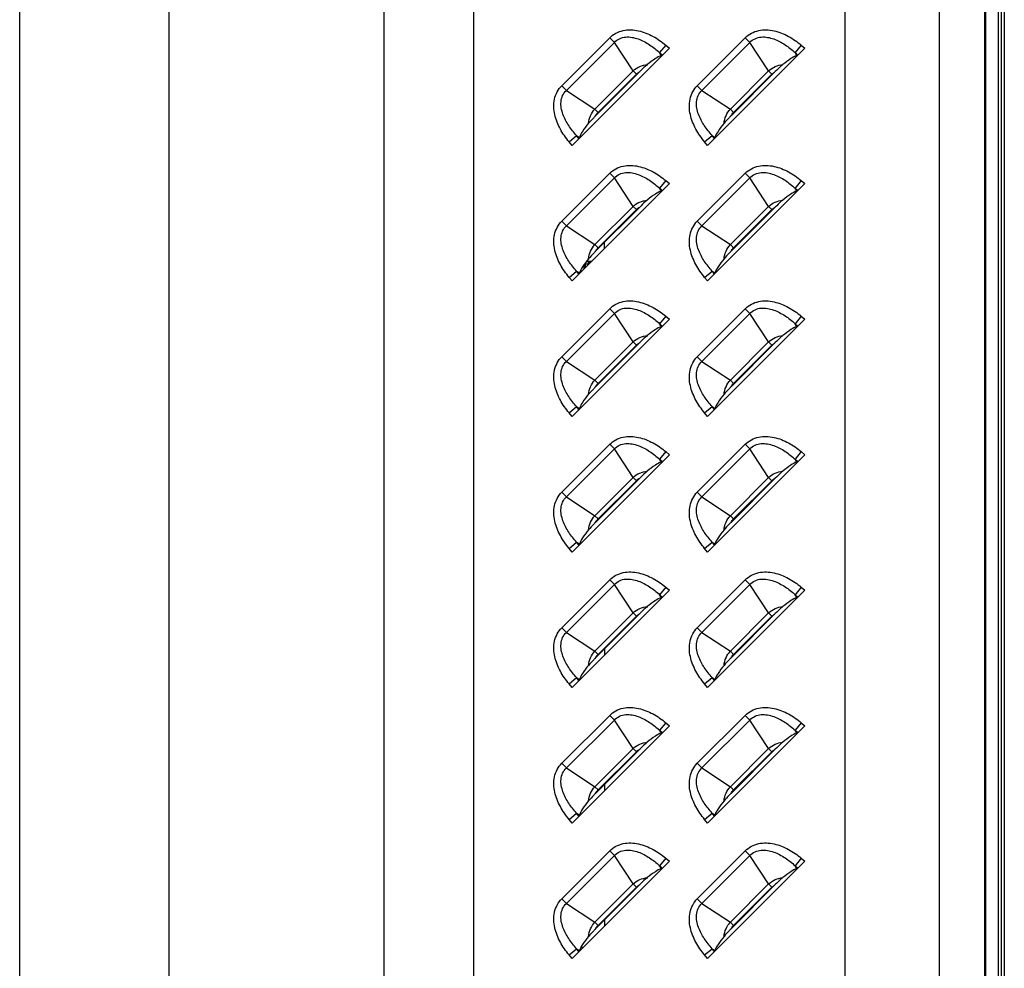
# Model space of a CAD drawing. Units: millimetres. Extents: x 0 to 1189, y 0 to 841.
# Drawn here: x 1110 to 1129, y 226 to 244 of the extents above; entities that cross this region are included whole.
import ezdxf

# ---------------------------------------------------------------- set-up
doc = ezdxf.new("R2010")
doc.units = ezdxf.units.MM
doc.header["$LTSCALE"] = 65.395
doc.layers.add('3_ALL_AXES', color=7, linetype='CONTINUOUS')
doc.layers.add('7_ALL_FEATURES', color=7, linetype='CONTINUOUS')

msp = doc.modelspace()

# ---------------------------------------------------------------- linework, layer by layer
at = {"layer": '3_ALL_AXES', "color": 7, "linetype": 'Continuous'}
msp.add_line((1128.3493, 208.9625), (1128.3493, 322.9625), dxfattribs=at)
at = {"layer": '7_ALL_FEATURES', "color": 7, "linetype": 'Continuous'}
for p, q in [((1128.6411, 326.2825), (1128.6411, 205.6425)), ((1128.5811, 325.6825), (1128.5811, 206.2425)), ((1128.7011, 324.1967), (1128.7011, 207.7284)), ((1128.3259, 208.5625), (1128.3259, 323.3625)), ((1116.7941, 305.0492), (1116.7941, 220.9558)), ((1118.516, 305.0492), (1118.516, 220.9558)), ((1109.8095, 223.6989), (1109.8095, 302.3061)), ((1112.6794, 223.6989), (1112.6794, 302.3061)), ((1127.4541, 249.7365), (1127.4541, 218.1079)), ((1125.6415, 249.5449), (1125.6415, 218.1079)), ((1120.2099, 242.6545), (1121.1295, 243.5741)), ((1121.1295, 243.5741), (1121.219, 243.4846)), ((1122.8099, 242.6545), (1123.7295, 243.5741)), ((1123.7295, 243.5741), (1123.819, 243.4846)), ((1120.2994, 242.565), (1121.219, 243.4846)), ((1122.2764, 243.3756), (1120.4084, 241.5077)), ((1121.5791, 242.9395), (1121.219, 243.4846)), ((1122.2064, 243.4336), (1122.0864, 243.2889)), ((1122.2064, 243.4336), (1122.2764, 243.3756)), ((1122.8994, 242.565), (1123.819, 243.4846)), ((1124.8764, 243.3756), (1123.0084, 241.5077)), ((1124.1791, 242.9395), (1123.819, 243.4846)), ((1124.8064, 243.4336), (1124.6864, 243.2889)), ((1124.8064, 243.4336), (1124.8764, 243.3756)), ((1122.0864, 243.2889), (1122.1412, 243.2434)), ((1122.1213, 243.2361), (1122.0864, 243.2889)), ((1122.1412, 243.2434), (1122.1213, 243.2361)), ((1124.6864, 243.2889), (1124.7412, 243.2434)), ((1124.7213, 243.2361), (1124.6864, 243.2889)), ((1124.7412, 243.2434), (1124.7213, 243.2361)), ((1120.8445, 242.2049), (1121.5791, 242.9395)), ((1121.707, 242.9259), (1120.8581, 242.077)), ((1120.9072, 242.1423), (1121.6417, 242.8768)), ((1121.6417, 242.8768), (1121.5791, 242.9395)), ((1123.4445, 242.2049), (1124.1791, 242.9395)), ((1124.307, 242.9259), (1123.4581, 242.077)), ((1123.5072, 242.1423), (1124.2417, 242.8768)), ((1124.2417, 242.8768), (1124.1791, 242.9395)), ((1120.2099, 242.6545), (1120.2994, 242.565)), ((1122.8099, 242.6545), (1122.8994, 242.565)), ((1120.2994, 242.565), (1120.8445, 242.2049)), ((1122.8994, 242.565), (1123.4445, 242.2049)), ((1120.9072, 242.1423), (1120.8445, 242.2049)), ((1123.5072, 242.1423), (1123.4445, 242.2049)), ((1120.3504, 241.5776), (1120.4951, 241.6977)), ((1120.4951, 241.6977), (1120.5479, 241.6628)), ((1120.5406, 241.6428), (1120.4951, 241.6977)), ((1120.5406, 241.6428), (1120.5479, 241.6628)), ((1122.9504, 241.5776), (1123.0951, 241.6977)), ((1123.0951, 241.6977), (1123.1479, 241.6628)), ((1123.1406, 241.6428), (1123.0951, 241.6977)), ((1123.1406, 241.6428), (1123.1479, 241.6628)), ((1120.4084, 241.5077), (1120.3504, 241.5776)), ((1123.0084, 241.5077), (1122.9504, 241.5776)), ((1120.2099, 240.0545), (1121.1295, 240.9741)), ((1120.2994, 239.965), (1121.219, 240.8846)), ((1121.1295, 240.9741), (1121.219, 240.8846)), ((1121.5791, 240.3395), (1121.219, 240.8846)), ((1122.8099, 240.0545), (1123.7295, 240.9741)), ((1122.8994, 239.965), (1123.819, 240.8846)), ((1123.7295, 240.9741), (1123.819, 240.8846)), ((1124.1791, 240.3395), (1123.819, 240.8846)), ((1122.2764, 240.7756), (1120.4084, 238.9077)), ((1122.2064, 240.8336), (1122.0864, 240.6889)), ((1122.0864, 240.6889), (1122.1412, 240.6434)), ((1122.1213, 240.6361), (1122.0864, 240.6889)), ((1122.2064, 240.8336), (1122.2764, 240.7756)), ((1124.8764, 240.7756), (1123.0084, 238.9077)), ((1124.8064, 240.8336), (1124.6864, 240.6889)), ((1124.6864, 240.6889), (1124.7412, 240.6434)), ((1124.7213, 240.6361), (1124.6864, 240.6889)), ((1124.8064, 240.8336), (1124.8764, 240.7756)), ((1122.1412, 240.6434), (1122.1213, 240.6361)), ((1124.7412, 240.6434), (1124.7213, 240.6361)), ((1120.8445, 239.6049), (1121.5791, 240.3395)), ((1121.707, 240.3259), (1120.8581, 239.477)), ((1121.6417, 240.2768), (1121.5791, 240.3395)), ((1123.4445, 239.6049), (1124.1791, 240.3395)), ((1124.307, 240.3259), (1123.4581, 239.477)), ((1124.2417, 240.2768), (1124.1791, 240.3395)), ((1120.9072, 239.5423), (1121.6417, 240.2768)), ((1123.5072, 239.5423), (1124.2417, 240.2768)), ((1120.2099, 240.0545), (1120.2994, 239.965)), ((1120.2994, 239.965), (1120.8445, 239.6049)), ((1122.8099, 240.0545), (1122.8994, 239.965)), ((1122.8994, 239.965), (1123.4445, 239.6049)), ((1120.9072, 239.5423), (1120.8445, 239.6049)), ((1121.0311, 239.5303), (1121.0311, 239.65)), ((1123.5072, 239.5423), (1123.4445, 239.6049)), ((1120.6411, 239.1403), (1120.6411, 239.2245)), ((1120.6611, 239.2524), (1120.6611, 239.1603)), ((1120.6611, 239.2375), (1120.7383, 239.2375)), ((1120.6875, 239.2875), (1120.7883, 239.2875)), ((1120.7211, 239.2375), (1120.7211, 239.2875)), ((1120.7311, 239.2875), (1120.7311, 239.2375)), ((1120.3504, 238.9776), (1120.4951, 239.0977)), ((1120.4951, 239.0977), (1120.5479, 239.0628)), ((1120.5406, 239.0428), (1120.4951, 239.0977)), ((1120.5406, 239.0428), (1120.5479, 239.0628)), ((1120.5559, 239.0552), (1120.5559, 239.0817)), ((1120.5631, 239.0875), (1120.5584, 239.0875)), ((1120.5588, 239.0885), (1120.5631, 239.0885)), ((1120.563, 239.0885), (1120.563, 239.0628)), ((1120.5711, 239.0975), (1120.5631, 239.0975)), ((1120.5711, 239.0975), (1120.5711, 239.0703)), ((1122.9504, 238.9776), (1123.0951, 239.0977)), ((1123.0951, 239.0977), (1123.1479, 239.0628)), ((1123.1406, 239.0428), (1123.0951, 239.0977)), ((1123.1406, 239.0428), (1123.1479, 239.0628)), ((1120.4084, 238.9077), (1120.3504, 238.9776)), ((1123.0084, 238.9077), (1122.9504, 238.9776)), ((1120.2099, 237.4545), (1121.1295, 238.3741)), ((1120.2994, 237.365), (1121.219, 238.2846)), ((1121.1295, 238.3741), (1121.219, 238.2846)), ((1121.5791, 237.7395), (1121.219, 238.2846)), ((1122.2064, 238.2336), (1122.0864, 238.0889)), ((1122.2064, 238.2336), (1122.2764, 238.1756)), ((1122.8099, 237.4545), (1123.7295, 238.3741)), ((1122.8994, 237.365), (1123.819, 238.2846)), ((1123.7295, 238.3741), (1123.819, 238.2846)), ((1124.1791, 237.7395), (1123.819, 238.2846)), ((1124.8064, 238.2336), (1124.6864, 238.0889)), ((1124.8064, 238.2336), (1124.8764, 238.1756)), ((1122.2764, 238.1756), (1120.4084, 236.3077)), ((1122.0864, 238.0889), (1122.1412, 238.0434)), ((1122.1213, 238.0361), (1122.0864, 238.0889)), ((1122.1412, 238.0434), (1122.1213, 238.0361)), ((1124.8764, 238.1756), (1123.0084, 236.3077)), ((1124.6864, 238.0889), (1124.7412, 238.0434)), ((1124.7213, 238.0361), (1124.6864, 238.0889)), ((1124.7412, 238.0434), (1124.7213, 238.0361)), ((1120.8445, 237.0049), (1121.5791, 237.7395)), ((1121.707, 237.7259), (1120.8581, 236.877)), ((1120.9072, 236.9423), (1121.6417, 237.6768)), ((1121.6417, 237.6768), (1121.5791, 237.7395)), ((1123.4445, 237.0049), (1124.1791, 237.7395)), ((1124.307, 237.7259), (1123.4581, 236.877)), ((1123.5072, 236.9423), (1124.2417, 237.6768)), ((1124.2417, 237.6768), (1124.1791, 237.7395)), ((1120.2099, 237.4545), (1120.2994, 237.365)), ((1120.2994, 237.365), (1120.8445, 237.0049)), ((1122.8099, 237.4545), (1122.8994, 237.365)), ((1122.8994, 237.365), (1123.4445, 237.0049)), ((1120.9072, 236.9423), (1120.8445, 237.0049)), ((1123.5072, 236.9423), (1123.4445, 237.0049)), ((1120.3504, 236.3776), (1120.4951, 236.4977)), ((1120.4084, 236.3077), (1120.3504, 236.3776)), ((1120.4951, 236.4977), (1120.5479, 236.4628)), ((1120.5406, 236.4428), (1120.4951, 236.4977)), ((1120.5406, 236.4428), (1120.5479, 236.4628)), ((1122.9504, 236.3776), (1123.0951, 236.4977)), ((1123.0084, 236.3077), (1122.9504, 236.3776)), ((1123.0951, 236.4977), (1123.1479, 236.4628)), ((1123.1406, 236.4428), (1123.0951, 236.4977)), ((1123.1406, 236.4428), (1123.1479, 236.4628)), ((1120.2099, 234.8545), (1121.1295, 235.7741)), ((1121.1295, 235.7741), (1121.219, 235.6846)), ((1122.8099, 234.8545), (1123.7295, 235.7741)), ((1123.7295, 235.7741), (1123.819, 235.6846)), ((1120.2994, 234.765), (1121.219, 235.6846)), ((1121.5791, 235.1395), (1121.219, 235.6846)), ((1122.2064, 235.6336), (1122.0864, 235.4889)), ((1122.2064, 235.6336), (1122.2764, 235.5756)), ((1122.8994, 234.765), (1123.819, 235.6846)), ((1124.1791, 235.1395), (1123.819, 235.6846)), ((1124.8064, 235.6336), (1124.6864, 235.4889)), ((1124.8064, 235.6336), (1124.8764, 235.5756)), ((1122.2764, 235.5756), (1120.4084, 233.7077)), ((1122.0864, 235.4889), (1122.1412, 235.4434)), ((1122.1213, 235.4361), (1122.0864, 235.4889)), ((1122.1412, 235.4434), (1122.1213, 235.4361)), ((1124.8764, 235.5756), (1123.0084, 233.7077)), ((1124.6864, 235.4889), (1124.7412, 235.4434)), ((1124.7213, 235.4361), (1124.6864, 235.4889)), ((1124.7412, 235.4434), (1124.7213, 235.4361)), ((1120.8445, 234.4049), (1121.5791, 235.1395)), ((1121.707, 235.1259), (1120.8581, 234.277)), ((1120.9072, 234.3423), (1121.6417, 235.0768)), ((1121.6417, 235.0768), (1121.5791, 235.1395)), ((1123.4445, 234.4049), (1124.1791, 235.1395)), ((1124.307, 235.1259), (1123.4581, 234.277)), ((1123.5072, 234.3423), (1124.2417, 235.0768)), ((1124.2417, 235.0768), (1124.1791, 235.1395)), ((1120.2099, 234.8545), (1120.2994, 234.765)), ((1122.8099, 234.8545), (1122.8994, 234.765)), ((1120.2994, 234.765), (1120.8445, 234.4049)), ((1122.8994, 234.765), (1123.4445, 234.4049)), ((1120.9072, 234.3423), (1120.8445, 234.4049)), ((1123.5072, 234.3423), (1123.4445, 234.4049)), ((1120.3504, 233.7776), (1120.4951, 233.8977)), ((1120.4951, 233.8977), (1120.5479, 233.8628)), ((1120.5406, 233.8428), (1120.4951, 233.8977)), ((1122.9504, 233.7776), (1123.0951, 233.8977)), ((1123.0951, 233.8977), (1123.1479, 233.8628)), ((1123.1406, 233.8428), (1123.0951, 233.8977)), ((1120.4084, 233.7077), (1120.3504, 233.7776)), ((1120.5406, 233.8428), (1120.5479, 233.8628)), ((1123.0084, 233.7077), (1122.9504, 233.7776)), ((1123.1406, 233.8428), (1123.1479, 233.8628)), ((1120.2099, 232.2545), (1121.1295, 233.1741)), ((1121.1295, 233.1741), (1121.219, 233.0846)), ((1122.8099, 232.2545), (1123.7295, 233.1741)), ((1123.7295, 233.1741), (1123.819, 233.0846)), ((1120.2994, 232.165), (1121.219, 233.0846)), ((1122.2764, 232.9756), (1120.4084, 231.1077)), ((1121.5791, 232.5395), (1121.219, 233.0846)), ((1122.2064, 233.0336), (1122.0864, 232.8889)), ((1122.2064, 233.0336), (1122.2764, 232.9756)), ((1122.8994, 232.165), (1123.819, 233.0846)), ((1124.8764, 232.9756), (1123.0084, 231.1077)), ((1124.1791, 232.5395), (1123.819, 233.0846)), ((1124.8064, 233.0336), (1124.6864, 232.8889)), ((1124.8064, 233.0336), (1124.8764, 232.9756)), ((1122.0864, 232.8889), (1122.1412, 232.8434)), ((1122.1213, 232.8361), (1122.0864, 232.8889)), ((1122.1412, 232.8434), (1122.1213, 232.8361)), ((1124.6864, 232.8889), (1124.7412, 232.8434)), ((1124.7213, 232.8361), (1124.6864, 232.8889)), ((1124.7412, 232.8434), (1124.7213, 232.8361)), ((1120.8445, 231.8049), (1121.5791, 232.5395)), ((1121.707, 232.5259), (1120.8581, 231.677)), ((1120.9072, 231.7423), (1121.6417, 232.4768)), ((1121.6417, 232.4768), (1121.5791, 232.5395)), ((1123.4445, 231.8049), (1124.1791, 232.5395)), ((1124.307, 232.5259), (1123.4581, 231.677)), ((1123.5072, 231.7423), (1124.2417, 232.4768)), ((1124.2417, 232.4768), (1124.1791, 232.5395)), ((1120.2099, 232.2545), (1120.2994, 232.165)), ((1122.8099, 232.2545), (1122.8994, 232.165)), ((1120.2994, 232.165), (1120.8445, 231.8049)), ((1122.8994, 232.165), (1123.4445, 231.8049)), ((1120.9072, 231.7423), (1120.8445, 231.8049)), ((1121.0311, 231.8525), (1121.0311, 231.7303)), ((1123.5072, 231.7423), (1123.4445, 231.8049)), ((1120.3504, 231.1776), (1120.4951, 231.2977)), ((1120.4951, 231.2977), (1120.5479, 231.2628)), ((1120.5406, 231.2428), (1120.4951, 231.2977)), ((1120.5406, 231.2428), (1120.5479, 231.2628)), ((1122.9504, 231.1776), (1123.0951, 231.2977)), ((1123.0951, 231.2977), (1123.1479, 231.2628)), ((1123.1406, 231.2428), (1123.0951, 231.2977)), ((1123.1406, 231.2428), (1123.1479, 231.2628)), ((1120.4084, 231.1077), (1120.3504, 231.1776)), ((1123.0084, 231.1077), (1122.9504, 231.1776)), ((1120.2099, 229.6545), (1121.1295, 230.5741)), ((1120.2994, 229.565), (1121.219, 230.4846)), ((1121.1295, 230.5741), (1121.219, 230.4846)), ((1121.5791, 229.9395), (1121.219, 230.4846)), ((1122.8099, 229.6545), (1123.7295, 230.5741)), ((1122.8994, 229.565), (1123.819, 230.4846)), ((1123.7295, 230.5741), (1123.819, 230.4846)), ((1124.1791, 229.9395), (1123.819, 230.4846)), ((1122.2764, 230.3756), (1120.4084, 228.5077)), ((1122.2064, 230.4336), (1122.0864, 230.2889)), ((1122.0864, 230.2889), (1122.1412, 230.2434)), ((1122.1213, 230.2361), (1122.0864, 230.2889)), ((1122.2064, 230.4336), (1122.2764, 230.3756)), ((1124.8764, 230.3756), (1123.0084, 228.5077)), ((1124.8064, 230.4336), (1124.6864, 230.2889)), ((1124.6864, 230.2889), (1124.7412, 230.2434)), ((1124.7213, 230.2361), (1124.6864, 230.2889)), ((1124.8064, 230.4336), (1124.8764, 230.3756)), ((1122.1412, 230.2434), (1122.1213, 230.2361)), ((1124.7412, 230.2434), (1124.7213, 230.2361)), ((1120.8445, 229.2049), (1121.5791, 229.9395)), ((1121.707, 229.9259), (1120.8581, 229.077)), ((1121.6417, 229.8768), (1121.5791, 229.9395)), ((1123.4445, 229.2049), (1124.1791, 229.9395)), ((1124.307, 229.9259), (1123.4581, 229.077)), ((1124.2417, 229.8768), (1124.1791, 229.9395)), ((1120.9072, 229.1423), (1121.6417, 229.8768)), ((1123.5072, 229.1423), (1124.2417, 229.8768)), ((1120.2099, 229.6545), (1120.2994, 229.565)), ((1120.2994, 229.565), (1120.8445, 229.2049)), ((1122.8099, 229.6545), (1122.8994, 229.565)), ((1122.8994, 229.565), (1123.4445, 229.2049)), ((1120.9072, 229.1423), (1120.8445, 229.2049)), ((1121.0311, 229.25), (1121.0311, 229.1303)), ((1123.5072, 229.1423), (1123.4445, 229.2049)), ((1120.3504, 228.5776), (1120.4951, 228.6977)), ((1120.4951, 228.6977), (1120.5479, 228.6628)), ((1120.5406, 228.6428), (1120.4951, 228.6977)), ((1120.5406, 228.6428), (1120.5479, 228.6628)), ((1122.9504, 228.5776), (1123.0951, 228.6977)), ((1123.0951, 228.6977), (1123.1479, 228.6628)), ((1123.1406, 228.6428), (1123.0951, 228.6977)), ((1123.1406, 228.6428), (1123.1479, 228.6628)), ((1120.4084, 228.5077), (1120.3504, 228.5776)), ((1123.0084, 228.5077), (1122.9504, 228.5776)), ((1120.2099, 227.0545), (1121.1295, 227.9741)), ((1120.2994, 226.965), (1121.219, 227.8846)), ((1121.1295, 227.9741), (1121.219, 227.8846)), ((1121.5791, 227.3395), (1121.219, 227.8846)), ((1122.2064, 227.8336), (1122.0864, 227.6889)), ((1122.2064, 227.8336), (1122.2764, 227.7756)), ((1122.8099, 227.0545), (1123.7295, 227.9741)), ((1122.8994, 226.965), (1123.819, 227.8846)), ((1123.7295, 227.9741), (1123.819, 227.8846)), ((1124.1791, 227.3395), (1123.819, 227.8846)), ((1124.8064, 227.8336), (1124.6864, 227.6889)), ((1124.8064, 227.8336), (1124.8764, 227.7756)), ((1122.2764, 227.7756), (1120.4084, 225.9077)), ((1122.0864, 227.6889), (1122.1412, 227.6434)), ((1122.1213, 227.6361), (1122.0864, 227.6889)), ((1124.8764, 227.7756), (1123.0084, 225.9077)), ((1124.6864, 227.6889), (1124.7412, 227.6434)), ((1124.7213, 227.6361), (1124.6864, 227.6889)), ((1122.1412, 227.6434), (1122.1213, 227.6361)), ((1124.7412, 227.6434), (1124.7213, 227.6361)), ((1120.8445, 226.6049), (1121.5791, 227.3395)), ((1121.707, 227.3259), (1120.8581, 226.477)), ((1120.9072, 226.5423), (1121.6417, 227.2768)), ((1121.6417, 227.2768), (1121.5791, 227.3395)), ((1123.4445, 226.6049), (1124.1791, 227.3395)), ((1124.307, 227.3259), (1123.4581, 226.477)), ((1123.5072, 226.5423), (1124.2417, 227.2768)), ((1124.2417, 227.2768), (1124.1791, 227.3395)), ((1120.2099, 227.0545), (1120.2994, 226.965)), ((1120.2994, 226.965), (1120.8445, 226.6049)), ((1122.8099, 227.0545), (1122.8994, 226.965)), ((1122.8994, 226.965), (1123.4445, 226.6049)), ((1120.9072, 226.5423), (1120.8445, 226.6049)), ((1121.0311, 226.65), (1121.0311, 226.5303)), ((1123.5072, 226.5423), (1123.4445, 226.6049)), ((1120.3504, 225.9776), (1120.4951, 226.0977)), ((1120.4084, 225.9077), (1120.3504, 225.9776)), ((1120.4951, 226.0977), (1120.5479, 226.0628)), ((1120.5406, 226.0428), (1120.4951, 226.0977)), ((1120.5406, 226.0428), (1120.5479, 226.0628)), ((1120.6233, 226.1225), (1120.5761, 226.1225)), ((1122.9504, 225.9776), (1123.0951, 226.0977)), ((1123.0084, 225.9077), (1122.9504, 225.9776)), ((1123.0951, 226.0977), (1123.1479, 226.0628)), ((1123.1406, 226.0428), (1123.0951, 226.0977)), ((1123.1406, 226.0428), (1123.1479, 226.0628))]:
    msp.add_line(p, q, dxfattribs=at)
for points, knots in [([(1121.1295, 243.5741), (1121.1987, 243.6433), (1121.3848, 243.7404), (1121.6885, 243.7226), (1121.9663, 243.6106), (1122.1302, 243.4969), (1122.2064, 243.4336)], [0, 0, 0, 0, 0.2481402, 0.4978865, 0.7487535, 1, 1, 1, 1]), ([(1123.7295, 243.5741), (1123.7987, 243.6433), (1123.9848, 243.7404), (1124.2885, 243.7226), (1124.5663, 243.6106), (1124.7302, 243.4969), (1124.8064, 243.4336)], [0, 0, 0, 0, 0.2481402, 0.4978865, 0.7487535, 1, 1, 1, 1]), ([(1121.219, 243.4846), (1121.2467, 243.5146), (1121.3145, 243.5645), (1121.476, 243.6037), (1121.6824, 243.5615), (1121.8982, 243.4457), (1122.0263, 243.3438), (1122.0864, 243.2889)], [0, 0, 0, 0, 0.1253581, 0.2507558, 0.5000635, 0.7500401, 1, 1, 1, 1]), ([(1123.819, 243.4846), (1123.8467, 243.5146), (1123.9145, 243.5645), (1124.076, 243.6037), (1124.2824, 243.5615), (1124.4982, 243.4457), (1124.6263, 243.3438), (1124.6864, 243.2889)], [0, 0, 0, 0, 0.1253581, 0.2507558, 0.5000635, 0.7500401, 1, 1, 1, 1]), ([(1122.1213, 243.2361), (1122.0803, 243.2211), (1121.9866, 243.1654), (1121.9004, 243.1007), (1121.8506, 243.0601)], [0, 0, 0, 0, 0.4041172, 1, 1, 1, 1]), ([(1124.7213, 243.2361), (1124.6803, 243.2211), (1124.5866, 243.1654), (1124.5004, 243.1007), (1124.4506, 243.0601)], [0, 0, 0, 0, 0.4041172, 1, 1, 1, 1]), ([(1121.8506, 243.0601), (1121.8386, 243.0503), (1121.789, 243.0075), (1121.7424, 242.9613), (1121.707, 242.9259)], [0, 0, 0, 0, 0.2357066, 1, 1, 1, 1]), ([(1124.4506, 243.0601), (1124.4386, 243.0503), (1124.389, 243.0075), (1124.3424, 242.9613), (1124.307, 242.9259)], [0, 0, 0, 0, 0.2357068, 1, 1, 1, 1]), ([(1120.3504, 241.5776), (1120.2871, 241.6538), (1120.1734, 241.8177), (1120.0614, 242.0955), (1120.0436, 242.3992), (1120.1407, 242.5853), (1120.2099, 242.6545)], [0, 0, 0, 0, 0.2512378, 0.502098, 0.7518422, 1, 1, 1, 1]), ([(1122.9504, 241.5776), (1122.8871, 241.6538), (1122.7734, 241.8177), (1122.6614, 242.0955), (1122.6436, 242.3992), (1122.7407, 242.5853), (1122.8099, 242.6545)], [0, 0, 0, 0, 0.2512378, 0.502098, 0.7518422, 1, 1, 1, 1]), ([(1120.4951, 241.6977), (1120.4402, 241.7577), (1120.3384, 241.8858), (1120.2225, 242.1016), (1120.1804, 242.308), (1120.2195, 242.4695), (1120.2694, 242.5373), (1120.2994, 242.565)], [0, 0, 0, 0, 0.2499537, 0.4999239, 0.7492254, 0.8746257, 1, 1, 1, 1]), ([(1123.0951, 241.6977), (1123.0402, 241.7577), (1122.9384, 241.8858), (1122.8225, 242.1016), (1122.7804, 242.308), (1122.8195, 242.4695), (1122.8694, 242.5373), (1122.8994, 242.565)], [0, 0, 0, 0, 0.2499537, 0.4999239, 0.7492254, 0.8746257, 1, 1, 1, 1]), ([(1120.8581, 242.077), (1120.8461, 242.0651), (1120.8, 242.0186), (1120.7547, 241.9711), (1120.724, 241.9334)], [0, 0, 0, 0, 0.257567, 1, 1, 1, 1]), ([(1123.4581, 242.077), (1123.4461, 242.0651), (1123.4, 242.0186), (1123.3547, 241.9711), (1123.324, 241.9334)], [0, 0, 0, 0, 0.2575662, 1, 1, 1, 1]), ([(1120.724, 241.9334), (1120.6833, 241.8836), (1120.6186, 241.7974), (1120.5629, 241.7037), (1120.5479, 241.6628)], [0, 0, 0, 0, 0.5958829, 1, 1, 1, 1]), ([(1123.324, 241.9334), (1123.2833, 241.8836), (1123.2186, 241.7974), (1123.1629, 241.7037), (1123.1479, 241.6628)], [0, 0, 0, 0, 0.5958829, 1, 1, 1, 1]), ([(1121.1295, 240.9741), (1121.1987, 241.0433), (1121.3848, 241.1404), (1121.6885, 241.1226), (1121.9663, 241.0106), (1122.1302, 240.8969), (1122.2064, 240.8336)], [0, 0, 0, 0, 0.2481402, 0.4978865, 0.7487535, 1, 1, 1, 1]), ([(1123.7295, 240.9741), (1123.7987, 241.0433), (1123.9848, 241.1404), (1124.2885, 241.1226), (1124.5663, 241.0106), (1124.7302, 240.8969), (1124.8064, 240.8336)], [0, 0, 0, 0, 0.2481402, 0.4978865, 0.7487535, 1, 1, 1, 1]), ([(1121.219, 240.8846), (1121.2467, 240.9146), (1121.3145, 240.9645), (1121.476, 241.0037), (1121.6824, 240.9615), (1121.8982, 240.8457), (1122.0263, 240.7438), (1122.0864, 240.6889)], [0, 0, 0, 0, 0.1253581, 0.2507558, 0.5000635, 0.7500401, 1, 1, 1, 1]), ([(1123.819, 240.8846), (1123.8467, 240.9146), (1123.9145, 240.9645), (1124.076, 241.0037), (1124.2824, 240.9615), (1124.4982, 240.8457), (1124.6263, 240.7438), (1124.6864, 240.6889)], [0, 0, 0, 0, 0.1253581, 0.2507558, 0.5000635, 0.7500401, 1, 1, 1, 1]), ([(1122.1213, 240.6361), (1122.0803, 240.6211), (1121.9866, 240.5654), (1121.9004, 240.5007), (1121.8506, 240.4601)], [0, 0, 0, 0, 0.4041172, 1, 1, 1, 1]), ([(1124.7213, 240.6361), (1124.6803, 240.6211), (1124.5866, 240.5654), (1124.5004, 240.5007), (1124.4506, 240.4601)], [0, 0, 0, 0, 0.4041172, 1, 1, 1, 1]), ([(1121.8506, 240.4601), (1121.8386, 240.4503), (1121.789, 240.4075), (1121.7424, 240.3613), (1121.707, 240.3259)], [0, 0, 0, 0, 0.2357066, 1, 1, 1, 1]), ([(1124.4506, 240.4601), (1124.4386, 240.4503), (1124.389, 240.4075), (1124.3424, 240.3613), (1124.307, 240.3259)], [0, 0, 0, 0, 0.2357068, 1, 1, 1, 1]), ([(1120.3504, 238.9776), (1120.2871, 239.0538), (1120.1734, 239.2177), (1120.0614, 239.4955), (1120.0436, 239.7992), (1120.1407, 239.9853), (1120.2099, 240.0545)], [0, 0, 0, 0, 0.2512378, 0.502098, 0.7518422, 1, 1, 1, 1]), ([(1120.4951, 239.0977), (1120.4402, 239.1577), (1120.3384, 239.2858), (1120.2225, 239.5016), (1120.1804, 239.708), (1120.2195, 239.8695), (1120.2694, 239.9373), (1120.2994, 239.965)], [0, 0, 0, 0, 0.2499537, 0.4999239, 0.7492254, 0.8746257, 1, 1, 1, 1]), ([(1122.9504, 238.9776), (1122.8871, 239.0538), (1122.7734, 239.2177), (1122.6614, 239.4955), (1122.6436, 239.7992), (1122.7407, 239.9853), (1122.8099, 240.0545)], [0, 0, 0, 0, 0.2512378, 0.502098, 0.7518422, 1, 1, 1, 1]), ([(1123.0951, 239.0977), (1123.0402, 239.1577), (1122.9384, 239.2858), (1122.8225, 239.5016), (1122.7804, 239.708), (1122.8195, 239.8695), (1122.8694, 239.9373), (1122.8994, 239.965)], [0, 0, 0, 0, 0.2499537, 0.4999239, 0.7492254, 0.8746257, 1, 1, 1, 1]), ([(1120.8581, 239.477), (1120.8461, 239.4651), (1120.8, 239.4186), (1120.7547, 239.3711), (1120.724, 239.3334)], [0, 0, 0, 0, 0.257567, 1, 1, 1, 1]), ([(1123.4581, 239.477), (1123.4461, 239.4651), (1123.4, 239.4186), (1123.3547, 239.3711), (1123.324, 239.3334)], [0, 0, 0, 0, 0.2575662, 1, 1, 1, 1]), ([(1120.724, 239.3334), (1120.6833, 239.2836), (1120.6186, 239.1974), (1120.5629, 239.1037), (1120.5479, 239.0628)], [0, 0, 0, 0, 0.5958829, 1, 1, 1, 1]), ([(1123.324, 239.3334), (1123.2833, 239.2836), (1123.2186, 239.1974), (1123.1629, 239.1037), (1123.1479, 239.0628)], [0, 0, 0, 0, 0.5958829, 1, 1, 1, 1]), ([(1121.1295, 238.3741), (1121.1987, 238.4433), (1121.3848, 238.5404), (1121.6885, 238.5226), (1121.9663, 238.4106), (1122.1302, 238.2969), (1122.2064, 238.2336)], [0, 0, 0, 0, 0.2481402, 0.4978865, 0.7487535, 1, 1, 1, 1]), ([(1123.7295, 238.3741), (1123.7987, 238.4433), (1123.9848, 238.5404), (1124.2885, 238.5226), (1124.5663, 238.4106), (1124.7302, 238.2969), (1124.8064, 238.2336)], [0, 0, 0, 0, 0.2481402, 0.4978865, 0.7487535, 1, 1, 1, 1]), ([(1121.219, 238.2846), (1121.2467, 238.3146), (1121.3145, 238.3645), (1121.476, 238.4037), (1121.6824, 238.3615), (1121.8982, 238.2457), (1122.0263, 238.1438), (1122.0864, 238.0889)], [0, 0, 0, 0, 0.1253581, 0.2507558, 0.5000635, 0.7500401, 1, 1, 1, 1]), ([(1123.819, 238.2846), (1123.8467, 238.3146), (1123.9145, 238.3645), (1124.076, 238.4037), (1124.2824, 238.3615), (1124.4982, 238.2457), (1124.6263, 238.1438), (1124.6864, 238.0889)], [0, 0, 0, 0, 0.1253581, 0.2507558, 0.5000635, 0.7500401, 1, 1, 1, 1]), ([(1122.1213, 238.0361), (1122.0803, 238.0211), (1121.9866, 237.9654), (1121.9004, 237.9007), (1121.8506, 237.8601)], [0, 0, 0, 0, 0.4041172, 1, 1, 1, 1]), ([(1124.7213, 238.0361), (1124.6803, 238.0211), (1124.5866, 237.9654), (1124.5004, 237.9007), (1124.4506, 237.8601)], [0, 0, 0, 0, 0.4041172, 1, 1, 1, 1]), ([(1121.8506, 237.8601), (1121.8386, 237.8503), (1121.789, 237.8075), (1121.7424, 237.7613), (1121.707, 237.7259)], [0, 0, 0, 0, 0.2357067, 1, 1, 1, 1]), ([(1124.4506, 237.8601), (1124.4386, 237.8503), (1124.389, 237.8075), (1124.3424, 237.7613), (1124.307, 237.7259)], [0, 0, 0, 0, 0.2357068, 1, 1, 1, 1]), ([(1120.3504, 236.3776), (1120.2871, 236.4538), (1120.1734, 236.6177), (1120.0614, 236.8955), (1120.0436, 237.1992), (1120.1407, 237.3853), (1120.2099, 237.4545)], [0, 0, 0, 0, 0.2512378, 0.502098, 0.7518422, 1, 1, 1, 1]), ([(1120.4951, 236.4977), (1120.4402, 236.5577), (1120.3384, 236.6858), (1120.2225, 236.9016), (1120.1804, 237.108), (1120.2195, 237.2695), (1120.2694, 237.3373), (1120.2994, 237.365)], [0, 0, 0, 0, 0.2499537, 0.4999239, 0.7492254, 0.8746257, 1, 1, 1, 1]), ([(1122.9504, 236.3776), (1122.8871, 236.4538), (1122.7734, 236.6177), (1122.6614, 236.8955), (1122.6436, 237.1992), (1122.7407, 237.3853), (1122.8099, 237.4545)], [0, 0, 0, 0, 0.2512378, 0.502098, 0.7518422, 1, 1, 1, 1]), ([(1123.0951, 236.4977), (1123.0402, 236.5577), (1122.9384, 236.6858), (1122.8225, 236.9016), (1122.7804, 237.108), (1122.8195, 237.2695), (1122.8694, 237.3373), (1122.8994, 237.365)], [0, 0, 0, 0, 0.2499537, 0.4999239, 0.7492254, 0.8746257, 1, 1, 1, 1]), ([(1120.724, 236.7334), (1120.6833, 236.6836), (1120.6186, 236.5974), (1120.5629, 236.5037), (1120.5479, 236.4628)], [0, 0, 0, 0, 0.5958829, 1, 1, 1, 1]), ([(1120.8581, 236.877), (1120.8461, 236.8651), (1120.8, 236.8186), (1120.7547, 236.7711), (1120.724, 236.7334)], [0, 0, 0, 0, 0.257567, 1, 1, 1, 1]), ([(1123.324, 236.7334), (1123.2833, 236.6836), (1123.2186, 236.5974), (1123.1629, 236.5037), (1123.1479, 236.4628)], [0, 0, 0, 0, 0.5958829, 1, 1, 1, 1]), ([(1123.4581, 236.877), (1123.4461, 236.8651), (1123.4, 236.8186), (1123.3547, 236.7711), (1123.324, 236.7334)], [0, 0, 0, 0, 0.257567, 1, 1, 1, 1]), ([(1121.1295, 235.7741), (1121.1987, 235.8433), (1121.3848, 235.9404), (1121.6885, 235.9226), (1121.9663, 235.8106), (1122.1302, 235.6969), (1122.2064, 235.6336)], [0, 0, 0, 0, 0.2481402, 0.4978865, 0.7487535, 1, 1, 1, 1]), ([(1121.219, 235.6846), (1121.2467, 235.7146), (1121.3145, 235.7645), (1121.476, 235.8037), (1121.6824, 235.7615), (1121.8982, 235.6457), (1122.0263, 235.5438), (1122.0864, 235.4889)], [0, 0, 0, 0, 0.1253581, 0.2507558, 0.5000635, 0.7500401, 1, 1, 1, 1]), ([(1123.7295, 235.7741), (1123.7987, 235.8433), (1123.9848, 235.9404), (1124.2885, 235.9226), (1124.5663, 235.8106), (1124.7302, 235.6969), (1124.8064, 235.6336)], [0, 0, 0, 0, 0.2481402, 0.4978865, 0.7487535, 1, 1, 1, 1]), ([(1123.819, 235.6846), (1123.8467, 235.7146), (1123.9145, 235.7645), (1124.076, 235.8037), (1124.2824, 235.7615), (1124.4982, 235.6457), (1124.6263, 235.5438), (1124.6864, 235.4889)], [0, 0, 0, 0, 0.1253581, 0.2507558, 0.5000635, 0.7500401, 1, 1, 1, 1]), ([(1122.1213, 235.4361), (1122.0803, 235.4211), (1121.9866, 235.3654), (1121.9004, 235.3007), (1121.8506, 235.2601)], [0, 0, 0, 0, 0.4041172, 1, 1, 1, 1]), ([(1124.7213, 235.4361), (1124.6803, 235.4211), (1124.5866, 235.3654), (1124.5004, 235.3007), (1124.4506, 235.2601)], [0, 0, 0, 0, 0.4041172, 1, 1, 1, 1]), ([(1121.8506, 235.2601), (1121.8386, 235.2503), (1121.789, 235.2075), (1121.7424, 235.1613), (1121.707, 235.1259)], [0, 0, 0, 0, 0.2357067, 1, 1, 1, 1]), ([(1124.4506, 235.2601), (1124.4386, 235.2503), (1124.389, 235.2075), (1124.3424, 235.1613), (1124.307, 235.1259)], [0, 0, 0, 0, 0.2357069, 1, 1, 1, 1]), ([(1120.3504, 233.7776), (1120.2871, 233.8538), (1120.1734, 234.0177), (1120.0614, 234.2955), (1120.0436, 234.5992), (1120.1407, 234.7853), (1120.2099, 234.8545)], [0, 0, 0, 0, 0.2512378, 0.502098, 0.7518422, 1, 1, 1, 1]), ([(1122.9504, 233.7776), (1122.8871, 233.8538), (1122.7734, 234.0177), (1122.6614, 234.2955), (1122.6436, 234.5992), (1122.7407, 234.7853), (1122.8099, 234.8545)], [0, 0, 0, 0, 0.2512378, 0.502098, 0.7518422, 1, 1, 1, 1]), ([(1120.4951, 233.8977), (1120.4402, 233.9577), (1120.3384, 234.0858), (1120.2225, 234.3016), (1120.1804, 234.508), (1120.2195, 234.6695), (1120.2694, 234.7373), (1120.2994, 234.765)], [0, 0, 0, 0, 0.2499537, 0.4999239, 0.7492254, 0.8746257, 1, 1, 1, 1]), ([(1123.0951, 233.8977), (1123.0402, 233.9577), (1122.9384, 234.0858), (1122.8225, 234.3016), (1122.7804, 234.508), (1122.8195, 234.6695), (1122.8694, 234.7373), (1122.8994, 234.765)], [0, 0, 0, 0, 0.2499537, 0.4999239, 0.7492254, 0.8746257, 1, 1, 1, 1]), ([(1120.8581, 234.277), (1120.8461, 234.2651), (1120.8, 234.2186), (1120.7547, 234.1711), (1120.724, 234.1334)], [0, 0, 0, 0, 0.257567, 1, 1, 1, 1]), ([(1123.4581, 234.277), (1123.4461, 234.2651), (1123.4, 234.2186), (1123.3547, 234.1711), (1123.324, 234.1334)], [0, 0, 0, 0, 0.257567, 1, 1, 1, 1]), ([(1120.724, 234.1334), (1120.6833, 234.0836), (1120.6186, 233.9974), (1120.5629, 233.9037), (1120.5479, 233.8628)], [0, 0, 0, 0, 0.5958829, 1, 1, 1, 1]), ([(1123.324, 234.1334), (1123.2833, 234.0836), (1123.2186, 233.9974), (1123.1629, 233.9037), (1123.1479, 233.8628)], [0, 0, 0, 0, 0.5958829, 1, 1, 1, 1]), ([(1121.1295, 233.1741), (1121.1987, 233.2433), (1121.3848, 233.3404), (1121.6885, 233.3226), (1121.9663, 233.2106), (1122.1302, 233.0969), (1122.2064, 233.0336)], [0, 0, 0, 0, 0.2481402, 0.4978865, 0.7487535, 1, 1, 1, 1]), ([(1123.7295, 233.1741), (1123.7987, 233.2433), (1123.9848, 233.3404), (1124.2885, 233.3226), (1124.5663, 233.2106), (1124.7302, 233.0969), (1124.8064, 233.0336)], [0, 0, 0, 0, 0.2481402, 0.4978865, 0.7487535, 1, 1, 1, 1]), ([(1121.219, 233.0846), (1121.2467, 233.1146), (1121.3145, 233.1645), (1121.476, 233.2037), (1121.6824, 233.1615), (1121.8982, 233.0457), (1122.0263, 232.9438), (1122.0864, 232.8889)], [0, 0, 0, 0, 0.1253581, 0.2507558, 0.5000635, 0.7500401, 1, 1, 1, 1]), ([(1123.819, 233.0846), (1123.8467, 233.1146), (1123.9145, 233.1645), (1124.076, 233.2037), (1124.2824, 233.1615), (1124.4982, 233.0457), (1124.6263, 232.9438), (1124.6864, 232.8889)], [0, 0, 0, 0, 0.1253581, 0.2507558, 0.5000635, 0.7500401, 1, 1, 1, 1]), ([(1122.1213, 232.8361), (1122.0803, 232.8211), (1121.9866, 232.7654), (1121.9004, 232.7007), (1121.8506, 232.6601)], [0, 0, 0, 0, 0.4041172, 1, 1, 1, 1]), ([(1124.7213, 232.8361), (1124.6803, 232.8211), (1124.5866, 232.7654), (1124.5004, 232.7007), (1124.4506, 232.6601)], [0, 0, 0, 0, 0.4041172, 1, 1, 1, 1]), ([(1121.8506, 232.6601), (1121.8386, 232.6503), (1121.789, 232.6075), (1121.7424, 232.5613), (1121.707, 232.5259)], [0, 0, 0, 0, 0.2357067, 1, 1, 1, 1]), ([(1124.4506, 232.6601), (1124.4386, 232.6503), (1124.389, 232.6075), (1124.3424, 232.5613), (1124.307, 232.5259)], [0, 0, 0, 0, 0.2357069, 1, 1, 1, 1]), ([(1120.3504, 231.1776), (1120.2871, 231.2538), (1120.1734, 231.4177), (1120.0614, 231.6955), (1120.0436, 231.9992), (1120.1407, 232.1853), (1120.2099, 232.2545)], [0, 0, 0, 0, 0.2512378, 0.502098, 0.7518422, 1, 1, 1, 1]), ([(1122.9504, 231.1776), (1122.8871, 231.2538), (1122.7734, 231.4177), (1122.6614, 231.6955), (1122.6436, 231.9992), (1122.7407, 232.1853), (1122.8099, 232.2545)], [0, 0, 0, 0, 0.2512378, 0.502098, 0.7518422, 1, 1, 1, 1]), ([(1120.4951, 231.2977), (1120.4402, 231.3577), (1120.3384, 231.4858), (1120.2225, 231.7016), (1120.1804, 231.908), (1120.2195, 232.0695), (1120.2694, 232.1373), (1120.2994, 232.165)], [0, 0, 0, 0, 0.2499537, 0.4999239, 0.7492254, 0.8746257, 1, 1, 1, 1]), ([(1123.0951, 231.2977), (1123.0402, 231.3577), (1122.9384, 231.4858), (1122.8225, 231.7016), (1122.7804, 231.908), (1122.8195, 232.0695), (1122.8694, 232.1373), (1122.8994, 232.165)], [0, 0, 0, 0, 0.2499537, 0.4999239, 0.7492254, 0.8746257, 1, 1, 1, 1]), ([(1120.8581, 231.677), (1120.8461, 231.6651), (1120.8, 231.6186), (1120.7547, 231.5711), (1120.724, 231.5334)], [0, 0, 0, 0, 0.2575662, 1, 1, 1, 1]), ([(1123.4581, 231.677), (1123.4461, 231.6651), (1123.4, 231.6186), (1123.3547, 231.5711), (1123.324, 231.5334)], [0, 0, 0, 0, 0.257567, 1, 1, 1, 1]), ([(1120.724, 231.5334), (1120.6833, 231.4836), (1120.6186, 231.3974), (1120.5629, 231.3037), (1120.5479, 231.2628)], [0, 0, 0, 0, 0.5958829, 1, 1, 1, 1]), ([(1123.324, 231.5334), (1123.2833, 231.4836), (1123.2186, 231.3974), (1123.1629, 231.3037), (1123.1479, 231.2628)], [0, 0, 0, 0, 0.5958829, 1, 1, 1, 1]), ([(1121.1295, 230.5741), (1121.1987, 230.6433), (1121.3848, 230.7404), (1121.6885, 230.7226), (1121.9663, 230.6106), (1122.1302, 230.4969), (1122.2064, 230.4336)], [0, 0, 0, 0, 0.2481402, 0.4978865, 0.7487535, 1, 1, 1, 1]), ([(1123.7295, 230.5741), (1123.7987, 230.6433), (1123.9848, 230.7404), (1124.2885, 230.7226), (1124.5663, 230.6106), (1124.7302, 230.4969), (1124.8064, 230.4336)], [0, 0, 0, 0, 0.2481402, 0.4978865, 0.7487535, 1, 1, 1, 1]), ([(1121.219, 230.4846), (1121.2467, 230.5146), (1121.3145, 230.5645), (1121.476, 230.6037), (1121.6824, 230.5615), (1121.8982, 230.4457), (1122.0263, 230.3438), (1122.0864, 230.2889)], [0, 0, 0, 0, 0.1253581, 0.2507558, 0.5000635, 0.7500401, 1, 1, 1, 1]), ([(1123.819, 230.4846), (1123.8467, 230.5146), (1123.9145, 230.5645), (1124.076, 230.6037), (1124.2824, 230.5615), (1124.4982, 230.4457), (1124.6263, 230.3438), (1124.6864, 230.2889)], [0, 0, 0, 0, 0.1253581, 0.2507558, 0.5000635, 0.7500401, 1, 1, 1, 1]), ([(1122.1213, 230.2361), (1122.0803, 230.2211), (1121.9866, 230.1654), (1121.9004, 230.1007), (1121.8506, 230.0601)], [0, 0, 0, 0, 0.4041172, 1, 1, 1, 1]), ([(1124.7213, 230.2361), (1124.6803, 230.2211), (1124.5866, 230.1654), (1124.5004, 230.1007), (1124.4506, 230.0601)], [0, 0, 0, 0, 0.4041172, 1, 1, 1, 1]), ([(1121.8506, 230.0601), (1121.8386, 230.0503), (1121.789, 230.0075), (1121.7424, 229.9613), (1121.707, 229.9259)], [0, 0, 0, 0, 0.2357068, 1, 1, 1, 1]), ([(1124.4506, 230.0601), (1124.4386, 230.0503), (1124.389, 230.0075), (1124.3424, 229.9613), (1124.307, 229.9259)], [0, 0, 0, 0, 0.2357069, 1, 1, 1, 1]), ([(1120.3504, 228.5776), (1120.2871, 228.6538), (1120.1734, 228.8177), (1120.0614, 229.0955), (1120.0436, 229.3992), (1120.1407, 229.5853), (1120.2099, 229.6545)], [0, 0, 0, 0, 0.2512378, 0.502098, 0.7518422, 1, 1, 1, 1]), ([(1120.4951, 228.6977), (1120.4402, 228.7577), (1120.3384, 228.8858), (1120.2225, 229.1016), (1120.1804, 229.308), (1120.2195, 229.4695), (1120.2694, 229.5373), (1120.2994, 229.565)], [0, 0, 0, 0, 0.2499537, 0.4999239, 0.7492254, 0.8746257, 1, 1, 1, 1]), ([(1122.9504, 228.5776), (1122.8871, 228.6538), (1122.7734, 228.8177), (1122.6614, 229.0955), (1122.6436, 229.3992), (1122.7407, 229.5853), (1122.8099, 229.6545)], [0, 0, 0, 0, 0.2512378, 0.502098, 0.7518422, 1, 1, 1, 1]), ([(1123.0951, 228.6977), (1123.0402, 228.7577), (1122.9384, 228.8858), (1122.8225, 229.1016), (1122.7804, 229.308), (1122.8195, 229.4695), (1122.8694, 229.5373), (1122.8994, 229.565)], [0, 0, 0, 0, 0.2499537, 0.4999239, 0.7492254, 0.8746257, 1, 1, 1, 1]), ([(1120.8581, 229.077), (1120.8461, 229.0651), (1120.8, 229.0186), (1120.7547, 228.9711), (1120.724, 228.9334)], [0, 0, 0, 0, 0.2575662, 1, 1, 1, 1]), ([(1123.4581, 229.077), (1123.4461, 229.0651), (1123.4, 229.0186), (1123.3547, 228.9711), (1123.324, 228.9334)], [0, 0, 0, 0, 0.257567, 1, 1, 1, 1]), ([(1120.724, 228.9334), (1120.6833, 228.8836), (1120.6186, 228.7974), (1120.5629, 228.7037), (1120.5479, 228.6628)], [0, 0, 0, 0, 0.5958829, 1, 1, 1, 1]), ([(1123.324, 228.9334), (1123.2833, 228.8836), (1123.2186, 228.7974), (1123.1629, 228.7037), (1123.1479, 228.6628)], [0, 0, 0, 0, 0.5958829, 1, 1, 1, 1]), ([(1121.1295, 227.9741), (1121.1987, 228.0433), (1121.3848, 228.1404), (1121.6885, 228.1226), (1121.9663, 228.0106), (1122.1302, 227.8969), (1122.2064, 227.8336)], [0, 0, 0, 0, 0.2481402, 0.4978865, 0.7487535, 1, 1, 1, 1]), ([(1123.7295, 227.9741), (1123.7987, 228.0433), (1123.9848, 228.1404), (1124.2885, 228.1226), (1124.5663, 228.0106), (1124.7302, 227.8969), (1124.8064, 227.8336)], [0, 0, 0, 0, 0.2481402, 0.4978865, 0.7487535, 1, 1, 1, 1]), ([(1121.219, 227.8846), (1121.2467, 227.9146), (1121.3145, 227.9645), (1121.476, 228.0037), (1121.6824, 227.9615), (1121.8982, 227.8457), (1122.0263, 227.7438), (1122.0864, 227.6889)], [0, 0, 0, 0, 0.1253581, 0.2507558, 0.5000635, 0.7500401, 1, 1, 1, 1]), ([(1123.819, 227.8846), (1123.8467, 227.9146), (1123.9145, 227.9645), (1124.076, 228.0037), (1124.2824, 227.9615), (1124.4982, 227.8457), (1124.6263, 227.7438), (1124.6864, 227.6889)], [0, 0, 0, 0, 0.1253581, 0.2507558, 0.5000635, 0.7500401, 1, 1, 1, 1]), ([(1121.8506, 227.4601), (1121.8386, 227.4503), (1121.789, 227.4075), (1121.7424, 227.3613), (1121.707, 227.3259)], [0, 0, 0, 0, 0.2357068, 1, 1, 1, 1]), ([(1122.1213, 227.6361), (1122.0803, 227.6211), (1121.9866, 227.5654), (1121.9004, 227.5007), (1121.8506, 227.4601)], [0, 0, 0, 0, 0.4041172, 1, 1, 1, 1]), ([(1124.4506, 227.4601), (1124.4386, 227.4503), (1124.389, 227.4075), (1124.3424, 227.3613), (1124.307, 227.3259)], [0, 0, 0, 0, 0.2357069, 1, 1, 1, 1]), ([(1124.7213, 227.6361), (1124.6803, 227.6211), (1124.5866, 227.5654), (1124.5004, 227.5007), (1124.4506, 227.4601)], [0, 0, 0, 0, 0.4041172, 1, 1, 1, 1]), ([(1120.3504, 225.9776), (1120.2871, 226.0538), (1120.1734, 226.2177), (1120.0614, 226.4955), (1120.0436, 226.7992), (1120.1407, 226.9853), (1120.2099, 227.0545)], [0, 0, 0, 0, 0.2512378, 0.502098, 0.7518422, 1, 1, 1, 1]), ([(1120.4951, 226.0977), (1120.4402, 226.1577), (1120.3384, 226.2858), (1120.2225, 226.5016), (1120.1804, 226.708), (1120.2195, 226.8695), (1120.2694, 226.9373), (1120.2994, 226.965)], [0, 0, 0, 0, 0.2499537, 0.4999239, 0.7492254, 0.8746257, 1, 1, 1, 1]), ([(1122.9504, 225.9776), (1122.8871, 226.0538), (1122.7734, 226.2177), (1122.6614, 226.4955), (1122.6436, 226.7992), (1122.7407, 226.9853), (1122.8099, 227.0545)], [0, 0, 0, 0, 0.2512378, 0.502098, 0.7518422, 1, 1, 1, 1]), ([(1123.0951, 226.0977), (1123.0402, 226.1577), (1122.9384, 226.2858), (1122.8225, 226.5016), (1122.7804, 226.708), (1122.8195, 226.8695), (1122.8694, 226.9373), (1122.8994, 226.965)], [0, 0, 0, 0, 0.2499537, 0.4999239, 0.7492254, 0.8746257, 1, 1, 1, 1]), ([(1120.724, 226.3334), (1120.6833, 226.2836), (1120.6186, 226.1974), (1120.5629, 226.1037), (1120.5479, 226.0628)], [0, 0, 0, 0, 0.5958829, 1, 1, 1, 1]), ([(1120.8581, 226.477), (1120.8461, 226.4651), (1120.8, 226.4186), (1120.7547, 226.3711), (1120.724, 226.3334)], [0, 0, 0, 0, 0.257567, 1, 1, 1, 1]), ([(1123.324, 226.3334), (1123.2833, 226.2836), (1123.2186, 226.1974), (1123.1629, 226.1037), (1123.1479, 226.0628)], [0, 0, 0, 0, 0.5958829, 1, 1, 1, 1]), ([(1123.4581, 226.477), (1123.4461, 226.4651), (1123.4, 226.4186), (1123.3547, 226.3711), (1123.324, 226.3334)], [0, 0, 0, 0, 0.257567, 1, 1, 1, 1])]:
    msp.add_open_spline(points, degree=3, knots=knots, dxfattribs=at)
for points in [[(1121.5791, 242.9395), (1121.651, 243.0075), (1121.752, 243.0507), (1121.8506, 243.0601)], [(1124.1791, 242.9395), (1124.251, 243.0075), (1124.352, 243.0507), (1124.4506, 243.0601)], [(1121.6417, 242.8768), (1121.661, 242.8961), (1121.6831, 242.9128), (1121.707, 242.9259)], [(1124.2417, 242.8768), (1124.261, 242.8961), (1124.2831, 242.9128), (1124.307, 242.9259)], [(1120.724, 241.9334), (1120.7333, 242.032), (1120.7765, 242.133), (1120.8445, 242.2049)], [(1123.324, 241.9334), (1123.3333, 242.032), (1123.3765, 242.133), (1123.4445, 242.2049)], [(1120.8581, 242.077), (1120.8712, 242.1009), (1120.8879, 242.123), (1120.9072, 242.1423)], [(1123.4581, 242.077), (1123.4712, 242.1009), (1123.4879, 242.123), (1123.5072, 242.1423)], [(1121.5791, 240.3395), (1121.651, 240.4075), (1121.752, 240.4507), (1121.8506, 240.4601)], [(1121.6417, 240.2768), (1121.661, 240.2961), (1121.6831, 240.3128), (1121.707, 240.3259)], [(1124.1791, 240.3395), (1124.251, 240.4075), (1124.352, 240.4507), (1124.4506, 240.4601)], [(1124.2417, 240.2768), (1124.261, 240.2961), (1124.2831, 240.3128), (1124.307, 240.3259)], [(1120.724, 239.3334), (1120.7333, 239.432), (1120.7765, 239.533), (1120.8445, 239.6049)], [(1123.324, 239.3334), (1123.3333, 239.432), (1123.3765, 239.533), (1123.4445, 239.6049)], [(1120.8581, 239.477), (1120.8712, 239.5009), (1120.8879, 239.523), (1120.9072, 239.5423)], [(1123.4581, 239.477), (1123.4712, 239.5009), (1123.4879, 239.523), (1123.5072, 239.5423)], [(1121.5791, 237.7395), (1121.651, 237.8075), (1121.752, 237.8507), (1121.8506, 237.8601)], [(1124.1791, 237.7395), (1124.251, 237.8075), (1124.352, 237.8507), (1124.4506, 237.8601)], [(1121.6417, 237.6768), (1121.661, 237.6961), (1121.6831, 237.7128), (1121.707, 237.7259)], [(1124.2417, 237.6768), (1124.261, 237.6961), (1124.2831, 237.7128), (1124.307, 237.7259)], [(1120.724, 236.7334), (1120.7333, 236.832), (1120.7765, 236.933), (1120.8445, 237.0049)], [(1120.8581, 236.877), (1120.8712, 236.9009), (1120.8879, 236.923), (1120.9072, 236.9423)], [(1123.324, 236.7334), (1123.3333, 236.832), (1123.3765, 236.933), (1123.4445, 237.0049)], [(1123.4581, 236.877), (1123.4712, 236.9009), (1123.4879, 236.923), (1123.5072, 236.9423)], [(1121.5791, 235.1395), (1121.651, 235.2075), (1121.752, 235.2507), (1121.8506, 235.2601)], [(1124.1791, 235.1395), (1124.251, 235.2075), (1124.352, 235.2507), (1124.4506, 235.2601)], [(1121.6417, 235.0768), (1121.661, 235.0961), (1121.6831, 235.1128), (1121.707, 235.1259)], [(1124.2417, 235.0768), (1124.261, 235.0961), (1124.2831, 235.1128), (1124.307, 235.1259)], [(1120.724, 234.1334), (1120.7333, 234.232), (1120.7765, 234.333), (1120.8445, 234.4049)], [(1120.8581, 234.277), (1120.8712, 234.3009), (1120.8879, 234.323), (1120.9072, 234.3423)], [(1123.324, 234.1334), (1123.3333, 234.232), (1123.3765, 234.333), (1123.4445, 234.4049)], [(1123.4581, 234.277), (1123.4712, 234.3009), (1123.4879, 234.323), (1123.5072, 234.3423)], [(1121.5791, 232.5395), (1121.651, 232.6075), (1121.752, 232.6507), (1121.8506, 232.6601)], [(1124.1791, 232.5395), (1124.251, 232.6075), (1124.352, 232.6507), (1124.4506, 232.6601)], [(1121.6417, 232.4768), (1121.661, 232.4961), (1121.6831, 232.5128), (1121.707, 232.5259)], [(1124.2417, 232.4768), (1124.261, 232.4961), (1124.2831, 232.5128), (1124.307, 232.5259)], [(1120.724, 231.5334), (1120.7333, 231.632), (1120.7765, 231.733), (1120.8445, 231.8049)], [(1123.324, 231.5334), (1123.3333, 231.632), (1123.3765, 231.733), (1123.4445, 231.8049)], [(1120.8581, 231.677), (1120.8712, 231.7009), (1120.8879, 231.723), (1120.9072, 231.7423)], [(1123.4581, 231.677), (1123.4712, 231.7009), (1123.4879, 231.723), (1123.5072, 231.7423)], [(1121.5791, 229.9395), (1121.651, 230.0075), (1121.752, 230.0507), (1121.8506, 230.0601)], [(1121.6417, 229.8768), (1121.661, 229.8961), (1121.6831, 229.9128), (1121.707, 229.9259)], [(1124.1791, 229.9395), (1124.251, 230.0075), (1124.352, 230.0507), (1124.4506, 230.0601)], [(1124.2417, 229.8768), (1124.261, 229.8961), (1124.2831, 229.9128), (1124.307, 229.9259)], [(1120.724, 228.9334), (1120.7333, 229.032), (1120.7765, 229.133), (1120.8445, 229.2049)], [(1123.324, 228.9334), (1123.3333, 229.032), (1123.3765, 229.133), (1123.4445, 229.2049)], [(1120.8581, 229.077), (1120.8712, 229.1009), (1120.8879, 229.123), (1120.9072, 229.1423)], [(1123.4581, 229.077), (1123.4712, 229.1009), (1123.4879, 229.123), (1123.5072, 229.1423)], [(1121.5791, 227.3395), (1121.651, 227.4075), (1121.752, 227.4507), (1121.8506, 227.4601)], [(1124.1791, 227.3395), (1124.251, 227.4075), (1124.352, 227.4507), (1124.4506, 227.4601)], [(1121.6417, 227.2768), (1121.661, 227.2961), (1121.6831, 227.3128), (1121.707, 227.3259)], [(1124.2417, 227.2768), (1124.261, 227.2961), (1124.2831, 227.3128), (1124.307, 227.3259)], [(1120.724, 226.3334), (1120.7333, 226.432), (1120.7765, 226.533), (1120.8445, 226.6049)], [(1120.8581, 226.477), (1120.8712, 226.5009), (1120.8879, 226.523), (1120.9072, 226.5423)], [(1123.324, 226.3334), (1123.3333, 226.432), (1123.3765, 226.533), (1123.4445, 226.6049)], [(1123.4581, 226.477), (1123.4712, 226.5009), (1123.4879, 226.523), (1123.5072, 226.5423)]]:
    msp.add_open_spline(points, degree=3, dxfattribs=at)

doc.saveas('drawing.dxf')
